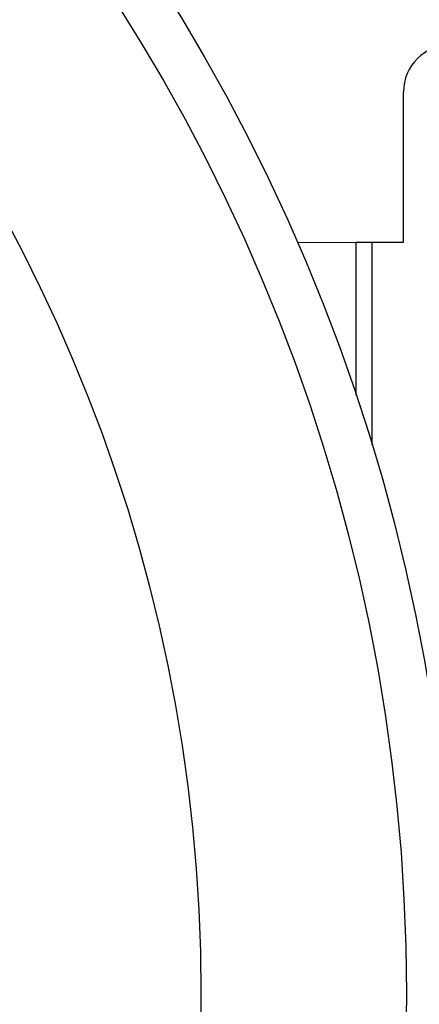
# Model space of a CAD drawing. Units: millimetres. Extents: x 94 to 1069, y 55 to 749.
# Drawn here: x 543 to 569, y 629 to 691 of the extents above; entities that cross this region are included whole.
import ezdxf

# ---------------------------------------------------------------- set-up
doc = ezdxf.new("R2010")
doc.units = ezdxf.units.MM

# ---------------------------------------------------------------- blocks, each defined once
blk = doc.blocks.new('Pohled_BOTTOM')
at = {"color": 7, "linetype": 'Continuous', "lineweight": 25}
for p, q in [((567.643, 677.322), (567.642, 686.822)), ((560.925, 677.321), (564.643, 677.322)), ((564.644, 667.65), (564.643, 677.322)), ((564.643, 677.322), (565.643, 677.322)), ((565.643, 677.322), (567.643, 677.322)), ((565.643, 677.322), (565.645, 664.525))]:
    blk.add_line(p, q, dxfattribs=at)
for radius in [119, 116, 103]:
    blk.add_circle((451.822, 629.808), radius, dxfattribs=at)
blk.add_arc((570.642, 686.823), 3, 90.00713, 180.00713, dxfattribs=at)

msp = doc.modelspace()

# ---------------------------------------------------------------- block references
msp.add_blockref('Pohled_BOTTOM', (0, 0))

doc.saveas('drawing.dxf')
